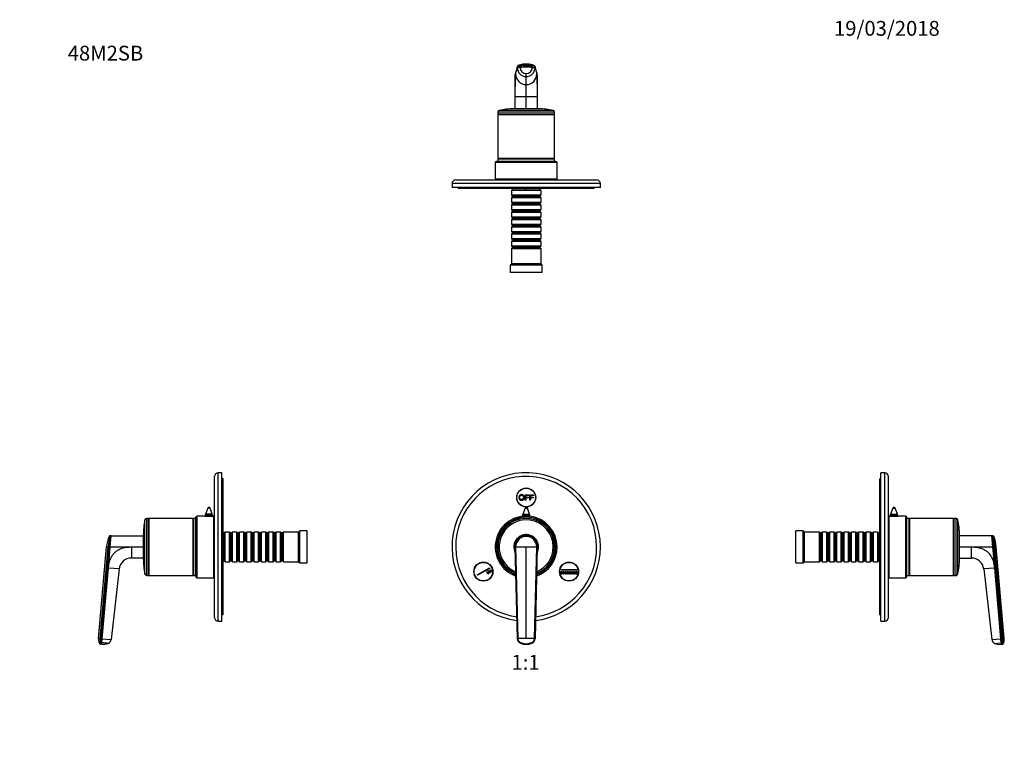
# Model space of a CAD drawing. Units: millimetres. Extents: x 0 to 796, y 0 to 1164.
# Drawn here: x 0 to 796, y 582 to 1164 of the extents above; entities that cross this region are included whole.
import ezdxf
from ezdxf import colors
from ezdxf.entities.mleader import LeaderData, LeaderLine
from ezdxf.enums import TextEntityAlignment as Align
from ezdxf.math import Vec2, Vec3

# ---------------------------------------------------------------- set-up
doc = ezdxf.new("R2010")
doc.units = ezdxf.units.MM
for name, color, linetype in [('DV1_Défaut', 7, 'Continuous'), ('DV2_Défaut', 7, 'Continuous'), ('DV4_Défaut', 7, 'Continuous'), ('DV5_Défaut', 7, 'Continuous'), ('Défaut', 7, 'Continuous')]:
    doc.layers.add(name, color=color, linetype=linetype)
doc.styles.add('SEACAD_ArialB', font='arialbd.ttf')

# ---------------------------------------------------------------- blocks, each defined once
blk = doc.blocks.new('_DOT')
at = {"color": 0}
blk.add_line((0, 0), (-1, 0), dxfattribs=at)
at = {"color": 0, "const_width": 0.333}
blk.add_lwpolyline([(-0.1665, 0, 1), (0.1665, 0, 1)], format="xyb", close=True, dxfattribs=at)
blk = doc.blocks.new('SE')
at = {"layer": 'DV1_Défaut', "color": 7, "linetype": 'Continuous'}
for p, q in [((408.77, 779.86), (411.76, 779.86)), ((408.77, 775.44), (408.77, 779.86)), ((409.36, 775.44), (408.77, 775.44)), ((409.36, 779.34), (409.36, 777.97)), ((411.76, 779.34), (409.36, 779.34)), ((409.36, 777.97), (411.43, 777.97)), ((409.36, 777.45), (409.36, 775.44)), ((411.43, 777.45), (409.36, 777.45)), ((411.43, 777.97), (411.43, 777.45)), ((411.76, 779.86), (411.76, 779.34)), ((412.55, 779.86), (415.53, 779.86)), ((412.55, 775.44), (412.55, 779.86)), ((413.13, 775.44), (412.55, 775.44)), ((413.13, 779.34), (413.13, 777.97)), ((415.53, 779.34), (413.13, 779.34)), ((413.13, 777.97), (415.21, 777.97)), ((413.13, 777.45), (413.13, 775.44)), ((415.21, 777.45), (413.13, 777.45)), ((415.21, 777.97), (415.21, 777.45)), ((415.53, 779.86), (415.53, 779.34)), ((408.71, 769.01), (406.84, 764.17)), ((408.71, 769.01), (410.58, 769.01)), ((412.44, 764.17), (410.58, 769.01)), ((406.64, 763.09), (412.64, 763.09)), ((406.64, 763.09), (406.64, 762.47)), ((406.84, 764.17), (412.44, 764.17)), ((412.64, 762.47), (412.64, 763.09)), ((409.64, 746.65), (409.64, 746.19)), ((402.51, 663.47), (400.64, 737.65)), ((401.11, 737.65), (402.88, 663.53)), ((409.64, 663.64), (409.64, 737.65)), ((416.41, 663.53), (418.18, 737.65)), ((418.64, 737.65), (416.78, 663.47)), ((370.11, 715.12), (379.86, 720.74)), ((380.11, 720.31), (370.36, 714.69)), ((377.7, 717.48), (378.13, 717.73)), ((378.7, 715.75), (377.7, 717.48)), ((378.13, 717.73), (379.13, 716)), ((379, 718.23), (379.43, 718.48)), ((380, 716.5), (379, 718.23)), ((379.43, 718.48), (380.43, 716.75)), ((379.86, 720.74), (380.11, 720.31)), ((380.43, 716.75), (380, 716.5)), ((380.3, 718.98), (380.73, 719.23)), ((381.3, 717.25), (380.3, 718.98)), ((380.73, 719.23), (381.73, 717.5)), ((381.73, 717.5), (381.3, 717.25)), ((438.04, 717.65), (438.54, 717.65)), ((438.04, 715.65), (438.04, 717.65)), ((438.29, 719.4), (450.54, 719.4)), ((438.29, 718.9), (438.29, 719.4)), ((450.54, 718.9), (438.29, 718.9)), ((438.54, 717.65), (438.54, 715.65)), ((439.54, 715.65), (439.54, 717.65)), ((439.54, 717.65), (440.04, 717.65)), ((440.04, 717.65), (440.04, 715.65)), ((441.04, 715.65), (441.04, 717.65)), ((441.04, 717.65), (441.54, 717.65)), ((441.54, 717.65), (441.54, 715.65)), ((442.54, 715.65), (442.54, 717.65)), ((442.54, 717.65), (443.04, 717.65)), ((443.04, 717.65), (443.04, 715.65)), ((444.04, 715.65), (444.04, 717.65)), ((444.04, 717.65), (444.54, 717.65)), ((444.54, 717.65), (444.54, 715.65)), ((445.54, 715.65), (445.54, 717.65)), ((445.54, 717.65), (446.04, 717.65)), ((446.04, 717.65), (446.04, 715.65)), ((447.04, 715.65), (447.04, 717.65)), ((447.04, 717.65), (447.54, 717.65)), ((447.54, 717.65), (447.54, 715.65)), ((448.54, 715.65), (448.54, 717.65)), ((448.54, 717.65), (449.04, 717.65)), ((449.04, 717.65), (449.04, 715.65)), ((450.04, 715.65), (450.04, 717.65)), ((450.04, 717.65), (450.54, 717.65)), ((450.54, 719.4), (450.54, 718.9)), ((450.54, 717.65), (450.54, 715.65)), ((370.36, 714.69), (370.11, 715.12)), ((379.13, 716), (378.7, 715.75)), ((438.54, 715.65), (438.04, 715.65)), ((440.04, 715.65), (439.54, 715.65)), ((441.54, 715.65), (441.04, 715.65)), ((443.04, 715.65), (442.54, 715.65)), ((444.54, 715.65), (444.04, 715.65)), ((446.04, 715.65), (445.54, 715.65)), ((447.54, 715.65), (447.04, 715.65)), ((449.04, 715.65), (448.54, 715.65)), ((450.54, 715.65), (450.04, 715.65)), ((402.51, 663.38), (402.51, 663.47)), ((416.78, 663.47), (416.77, 663.38)), ((409.64, 658.99), (409.64, 659.29)), ((409.64, 658.9), (409.64, 658.99))]:
    blk.add_line(p, q, dxfattribs=at)
for centre, radius in [((409.64, 777.65), 7.7), ((409.64, 777.65), 7.5), ((375, 717.65), 7.7), ((375, 717.65), 7.5), ((444.29, 717.65), 7.7), ((444.29, 717.65), 7.5)]:
    blk.add_circle(centre, radius, dxfattribs=at)
for centre, radius, start, end in [((409.64, 737.65), 60, 0, 262.8177), ((409.64, 737.65), 57, 0, 262.36005), ((409.64, 768.65), 1, 90, 158.9112), ((409.64, 768.65), 1, 21.0888, 90), ((409.64, 737.65), 25, 0, 250.34865), ((409.64, 737.65), 24, 0, 249.42487), ((409.64, 737.65), 23, 0, 248.41388), ((409.64, 737.65), 21.83, 0, 247.108), ((409.64, 763.09), 3, 158.9112, 180), ((409.64, 763.09), 3, 0, 21.0888), ((409.64, 737.65), 10, 0, 207.32107), ((409.64, 737.65), 9.15, 0, 191.92877), ((409.6, 737.7), 8.96, 89.72539, 180.27801), ((409.58, 737.73), 8.46, 89.53761, 180.50508), ((409.64, 737.65), 9, 83.69653, 91.27445), ((409.69, 737.7), 8.96, 359.72199, 90.27461), ((409.71, 737.73), 8.46, 359.48774, 90.46957), ((409.64, 737.65), 9, 177.4807, 182.88036), ((400.98, 648.26), 89.39, 89.91411, 90.2142), ((409.64, 737.65), 60, 277.1823, 0), ((409.64, 737.65), 57, 277.63995, 0), ((409.64, 737.65), 25, 289.65135, 0), ((409.64, 737.65), 24, 290.57513, 0), ((409.64, 737.65), 23, 291.58612, 0), ((409.64, 737.65), 21.83, 292.892, 0), ((409.64, 737.65), 10, 332.67893, 0), ((409.64, 737.65), 9, 0, 5.96176), ((409.64, 737.65), 9.15, 348.07123, 0), ((409.64, 737.65), 9, 356.81664, 0), ((406.56, 663.46), 3.91, 182.89859, 243.80861), ((409.54, 473.98), 189.67, 89.96993, 92.01408), ((409.74, 473.97), 189.68, 87.98601, 90.03004), ((412.73, 663.46), 3.91, 296.19139, 357.10141), ((409.64, 669.87), 11.03, 244.08846, 295.7721), ((410.82, 675.02), 15.43, 283.54923, 284.32459)]:
    blk.add_arc(centre, radius, start, end, dxfattribs=at)
for centre, major_axis, ratio, start_param, end_param in [((406.35, 663.49), (-3.84, -0.01), 0.996188, 0.027718, 1.109448), ((412.94, 663.49), (3.84, 0), 0.996195, 5.172437, 6.254169), ((409.64, 670.11), (-11.25, -0.02), 0.996213, 1.109077, 1.569127), ((409.64, 670.11), (11.25, -0.01), 0.996218, 4.713664, 5.173713)]:
    blk.add_ellipse(centre, major_axis=major_axis, ratio=ratio, start_param=start_param, end_param=end_param, dxfattribs=at)
for points, degree, knots in [([(403.76, 777.59), (403.76, 778.7), (404.35, 779.32), (404.94, 779.94), (405.87, 779.94), (406.49, 779.94), (406.98, 779.65), (407.47, 779.36), (407.73, 778.83), (407.99, 778.31), (407.99, 777.64), (407.99, 776.97), (407.72, 776.44), (407.44, 775.91), (406.95, 775.64), (406.45, 775.36), (405.87, 775.36), (405.25, 775.36), (404.75, 775.67), (404.26, 775.97), (404.01, 776.49), (403.76, 777.01), (403.76, 777.59)], 2, [0, 0, 0, 0.090909, 0.090909, 0.181818, 0.181818, 0.272727, 0.272727, 0.363636, 0.363636, 0.454545, 0.454545, 0.545455, 0.545455, 0.636364, 0.636364, 0.727273, 0.727273, 0.818182, 0.818182, 0.909091, 0.909091, 1, 1, 1]), ([(404.36, 777.58), (404.36, 776.78), (404.79, 776.32), (405.22, 775.86), (405.87, 775.86), (406.53, 775.86), (406.96, 776.33), (407.38, 776.79), (407.38, 777.65), (407.38, 778.19), (407.2, 778.59), (407.02, 778.99), (406.67, 779.22), (406.32, 779.44), (405.88, 779.44), (405.26, 779.44), (404.81, 779.01), (404.36, 778.58), (404.36, 777.58)], 2, [0, 0, 0, 0.111111, 0.111111, 0.222222, 0.222222, 0.333333, 0.333333, 0.444444, 0.444444, 0.555556, 0.555556, 0.666667, 0.666667, 0.777778, 0.777778, 0.888889, 0.888889, 1, 1, 1]), ([(401.11, 737.65), (401.24, 737.65), (401.59, 737.65), (402.28, 737.65), (403.2, 737.65), (404.26, 737.65), (405.25, 737.65), (406.18, 737.65), (407.05, 737.65), (407.91, 737.65), (408.78, 737.65), (409.35, 737.65), (409.64, 737.65)], 3, [0, 0, 0, 0, 0.047445, 0.125224, 0.249968, 0.375202, 0.499899, 0.600037, 0.700015, 0.799936, 0.8999, 1, 1, 1, 1]), ([(409.64, 737.65), (409.82, 737.65), (410.19, 737.65), (410.73, 737.65), (411.27, 737.65), (411.81, 737.65), (412.35, 737.65), (412.89, 737.65), (413.43, 737.65), (414.14, 737.65), (415.03, 737.65), (416.09, 737.65), (417.01, 737.65), (417.7, 737.65), (418.05, 737.65), (418.18, 737.65)], 3, [0, 0, 0, 0, 0.062584, 0.125099, 0.187573, 0.250023, 0.312478, 0.37496, 0.437496, 0.500108, 0.624801, 0.750035, 0.874778, 0.952559, 1, 1, 1, 1]), ([(402.51, 663.47), (402.52, 663.3), (402.55, 662.96), (402.67, 662.46), (402.85, 661.97), (403.11, 661.51), (403.42, 661.09), (403.73, 660.77), (404, 660.55), (404.2, 660.4), (404.38, 660.29), (404.53, 660.21), (404.8, 660.07), (405.13, 659.92), (405.53, 659.76), (405.84, 659.65), (406.14, 659.54), (406.55, 659.41), (407.29, 659.22), (408.35, 659.04), (409.21, 658.99), (409.64, 658.99)], 3, [0, 0, 0, 0, 0.054613, 0.109225, 0.16591, 0.222595, 0.279281, 0.335966, 0.363272, 0.390578, 0.417885, 0.431538, 0.445191, 0.514542, 0.549218, 0.583893, 0.618569, 0.653244, 0.722595, 0.861298, 1, 1, 1, 1]), ([(402.88, 663.53), (402.88, 663.47), (402.88, 663.35), (402.9, 663.16), (402.93, 662.99), (402.97, 662.81), (403.01, 662.63), (403.1, 662.35), (403.27, 661.96), (403.57, 661.5), (403.93, 661.09), (404.28, 660.8), (404.58, 660.6), (404.82, 660.47), (405.08, 660.34), (405.41, 660.19), (405.84, 660.01), (406.36, 659.83), (406.89, 659.67), (407.43, 659.54), (407.98, 659.43), (408.54, 659.36), (409.01, 659.31), (409.38, 659.3), (409.56, 659.29), (409.64, 659.29)], 3, [0, 0, 0, 0, 0.020792, 0.041417, 0.06196, 0.082484, 0.103027, 0.123635, 0.18546, 0.247216, 0.30918, 0.370841, 0.400877, 0.433673, 0.463472, 0.49663, 0.560056, 0.621665, 0.683927, 0.746571, 0.810412, 0.874042, 0.938111, 0.970579, 1, 1, 1, 1]), ([(409.64, 659.29), (409.65, 659.29), (409.72, 659.29), (409.91, 659.3), (410.28, 659.31), (410.77, 659.36), (411.32, 659.43), (412.04, 659.57), (412.93, 659.82), (413.71, 660.11), (414.21, 660.34), (414.46, 660.47), (414.7, 660.6), (415.01, 660.8), (415.36, 661.09), (415.72, 661.49), (416.02, 661.96), (416.19, 662.36), (416.29, 662.67), (416.35, 662.92), (416.4, 663.2), (416.4, 663.42), (416.41, 663.53)], 3, [0, 0, 0, 0, 0.001611, 0.022609, 0.064607, 0.12758, 0.189911, 0.253328, 0.378073, 0.503185, 0.536186, 0.566158, 0.599077, 0.629, 0.690738, 0.752694, 0.814407, 0.876402, 0.901334, 0.9259, 0.963278, 1, 1, 1, 1]), ([(409.64, 658.99), (410.08, 658.99), (410.94, 659.04), (412, 659.22), (412.73, 659.41), (413.15, 659.54), (413.45, 659.65), (413.75, 659.76), (414.15, 659.92), (414.49, 660.07), (414.76, 660.21), (414.9, 660.29), (415.08, 660.4), (415.29, 660.55), (415.56, 660.77), (415.86, 661.09), (416.18, 661.51), (416.44, 661.97), (416.62, 662.46), (416.74, 662.96), (416.77, 663.3), (416.78, 663.47)], 3, [0, 0, 0, 0, 0.138702, 0.277405, 0.346756, 0.381431, 0.416107, 0.450782, 0.485458, 0.554809, 0.568462, 0.582115, 0.609422, 0.636728, 0.664034, 0.720719, 0.777405, 0.83409, 0.890775, 0.945387, 1, 1, 1, 1])]:
    blk.add_open_spline(points, degree=degree, knots=knots, dxfattribs=at)
for points in [[(418.18, 737.65), (418.21, 737.65), (418.29, 737.65), (418.39, 737.65), (418.48, 737.65), (418.56, 737.65), (418.61, 737.65), (418.64, 737.65), (418.64, 737.65), (418.64, 737.65)], [(402.88, 663.53), (402.84, 663.53), (402.77, 663.52), (402.69, 663.52), (402.61, 663.51), (402.56, 663.5), (402.53, 663.49), (402.51, 663.48), (402.51, 663.47), (402.51, 663.47)], [(402.65, 663.26), (402.56, 663.3), (402.51, 663.34), (402.51, 663.38)], [(416.78, 663.47), (416.78, 663.47), (416.77, 663.48), (416.76, 663.49), (416.72, 663.5), (416.67, 663.51), (416.6, 663.52), (416.51, 663.52), (416.44, 663.53), (416.41, 663.53)], [(416.77, 663.38), (416.77, 663.34), (416.73, 663.3), (416.64, 663.26)], [(404.83, 659.95), (404.71, 659.99), (404.65, 660.03), (404.65, 660.07)]]:
    blk.add_open_spline(points, degree=3, dxfattribs=at)
blk = doc.blocks.new('SE1')
at = {"layer": 'DV2_Défaut', "color": 7, "linetype": 'Continuous'}
for p, q in [((402.51, 1126.2), (400.64, 1119.71)), ((402.55, 1126.48), (400.67, 1119.92)), ((401.07, 1120.21), (402.51, 1125.21)), ((402.51, 1125.21), (402.51, 1126.2)), ((409.64, 1126.6), (409.64, 1127.23)), ((409.64, 1125.6), (409.64, 1126.6)), ((418.62, 1119.92), (416.74, 1126.48)), ((416.78, 1126.2), (416.77, 1125.21)), ((416.77, 1125.21), (418.21, 1120.21)), ((418.64, 1119.71), (416.78, 1126.2)), ((400.64, 1118.71), (401.07, 1120.21)), ((400.64, 1118.71), (400.64, 1119.71)), ((400.64, 1119.71), (400.64, 1118.85)), ((400.64, 1101.62), (400.64, 1118.71)), ((409.64, 1118.11), (409.64, 1120.53)), ((409.64, 1111.55), (409.64, 1118.11)), ((418.21, 1120.21), (418.64, 1118.71)), ((418.64, 1118.71), (418.64, 1119.71)), ((418.64, 1118.85), (418.64, 1119.71)), ((418.64, 1118.71), (418.64, 1101.62)), ((409.64, 1101.62), (409.64, 1111.55)), ((400.64, 1091.93), (400.64, 1101.62)), ((409.64, 1101.62), (400.64, 1101.62)), ((409.64, 1091.99), (409.64, 1101.62)), ((418.64, 1101.62), (409.64, 1101.62)), ((418.64, 1101.62), (418.64, 1091.93)), ((419.64, 1091.99), (399.64, 1091.99)), ((432.64, 1089.19), (386.64, 1089.19)), ((386.64, 1089.19), (386.64, 1087.74)), ((432.64, 1087.74), (386.64, 1087.74)), ((386.64, 1087.74), (386.89, 1087.49)), ((386.89, 1087.49), (386.64, 1087.24)), ((432.64, 1087.24), (386.64, 1087.24)), ((386.64, 1087.24), (386.64, 1051.74)), ((432.39, 1087.49), (386.89, 1087.49)), ((431.48, 1090.65), (387.81, 1090.65)), ((432.39, 1087.49), (432.64, 1087.74)), ((432.64, 1087.24), (432.39, 1087.49)), ((432.64, 1087.74), (432.64, 1089.19)), ((432.64, 1051.74), (432.64, 1087.24)), ((432.64, 1051.74), (386.64, 1051.74)), ((386.64, 1051.74), (386.89, 1051.49)), ((386.89, 1051.49), (386.64, 1051.24)), ((432.64, 1051.24), (386.64, 1051.24)), ((386.64, 1051.24), (386.64, 1049.49)), ((432.39, 1051.49), (386.89, 1051.49)), ((432.39, 1051.49), (432.64, 1051.74)), ((432.64, 1051.24), (432.39, 1051.49)), ((432.64, 1049.49), (432.64, 1051.24)), ((434.64, 1048.49), (384.64, 1048.49)), ((384.64, 1048.49), (384.64, 1034.99)), ((433.64, 1049.49), (385.64, 1049.49)), ((434.64, 1034.99), (434.64, 1048.49)), ((469.64, 1031.49), (349.64, 1031.49)), ((349.64, 1031.49), (349.64, 1028.49)), ((469.64, 1028.49), (349.64, 1028.49)), ((352.64, 1034.49), (466.64, 1034.49)), ((354.64, 1028.49), (354.64, 1027.49)), ((408.41, 1027.49), (354.64, 1027.49)), ((434.64, 1034.99), (384.64, 1034.99)), ((394.64, 1034.99), (394.64, 1034.49)), ((398.34, 1027.49), (398.34, 1026.59)), ((408.41, 1028.49), (408.41, 1027.49)), ((408.41, 1027.49), (409.64, 1027.49)), ((409.64, 1027.49), (409.64, 1028.49)), ((464.64, 1027.49), (409.64, 1027.49)), ((420.94, 1026.59), (420.94, 1027.49)), ((424.64, 1034.49), (424.64, 1034.99)), ((464.64, 1027.49), (464.64, 1028.49)), ((469.64, 1028.49), (469.64, 1031.49)), ((398.34, 1026.59), (397.64, 1025.89)), ((421.64, 1025.89), (397.64, 1025.89)), ((397.64, 1025.89), (397.64, 1022.39)), ((397.64, 1022.39), (421.64, 1022.39)), ((397.64, 1022.39), (398.34, 1021.69)), ((398.34, 1020.69), (397.64, 1019.99)), ((421.64, 1019.99), (397.64, 1019.99)), ((397.64, 1019.99), (397.64, 1016.49)), ((398.34, 1026.59), (420.94, 1026.59)), ((398.34, 1021.69), (420.94, 1021.69)), ((398.34, 1021.69), (398.34, 1020.69)), ((398.34, 1020.69), (420.94, 1020.69)), ((421.64, 1025.89), (420.94, 1026.59)), ((420.94, 1021.69), (421.64, 1022.39)), ((420.94, 1020.69), (420.94, 1021.69)), ((421.64, 1019.99), (420.94, 1020.69)), ((421.64, 1022.39), (421.64, 1025.89)), ((421.64, 1016.49), (421.64, 1019.99)), ((397.64, 1016.49), (421.64, 1016.49)), ((397.64, 1016.49), (398.34, 1015.79)), ((398.34, 1014.79), (397.64, 1014.09)), ((421.64, 1014.09), (397.64, 1014.09)), ((397.64, 1014.09), (397.64, 1010.59)), ((398.34, 1015.79), (420.94, 1015.79)), ((398.34, 1015.79), (398.34, 1014.79)), ((398.34, 1014.79), (420.94, 1014.79)), ((420.94, 1015.79), (421.64, 1016.49)), ((420.94, 1014.79), (420.94, 1015.79)), ((421.64, 1014.09), (420.94, 1014.79)), ((421.64, 1010.59), (421.64, 1014.09)), ((397.64, 1010.59), (421.64, 1010.59)), ((397.64, 1010.59), (398.34, 1009.89)), ((398.34, 1008.89), (397.64, 1008.19)), ((421.64, 1008.19), (397.64, 1008.19)), ((397.64, 1008.19), (397.64, 1004.69)), ((397.64, 1004.69), (421.64, 1004.69)), ((397.64, 1004.69), (398.34, 1003.99)), ((398.34, 1009.89), (420.94, 1009.89)), ((398.34, 1009.89), (398.34, 1008.89)), ((398.34, 1008.89), (420.94, 1008.89)), ((398.34, 1003.99), (420.94, 1003.99)), ((398.34, 1003.99), (398.34, 1002.99)), ((420.94, 1009.89), (421.64, 1010.59)), ((420.94, 1008.89), (420.94, 1009.89)), ((421.64, 1008.19), (420.94, 1008.89)), ((420.94, 1003.99), (421.64, 1004.69)), ((420.94, 1002.99), (420.94, 1003.99)), ((421.64, 1004.69), (421.64, 1008.19)), ((398.34, 1002.99), (397.64, 1002.29)), ((421.64, 1002.29), (397.64, 1002.29)), ((397.64, 1002.29), (397.64, 998.79)), ((397.64, 998.79), (421.64, 998.79)), ((397.64, 998.79), (398.34, 998.09)), ((398.34, 997.09), (397.64, 996.39)), ((421.64, 996.39), (397.64, 996.39)), ((397.64, 996.39), (397.64, 992.89)), ((398.34, 1002.99), (420.94, 1002.99)), ((398.34, 998.09), (420.94, 998.09)), ((398.34, 998.09), (398.34, 997.09)), ((398.34, 997.09), (420.94, 997.09)), ((421.64, 1002.29), (420.94, 1002.99)), ((420.94, 998.09), (421.64, 998.79)), ((420.94, 997.09), (420.94, 998.09)), ((421.64, 996.39), (420.94, 997.09)), ((421.64, 998.79), (421.64, 1002.29)), ((421.64, 992.89), (421.64, 996.39)), ((397.64, 992.89), (421.64, 992.89)), ((397.64, 992.89), (398.34, 992.19)), ((398.34, 991.19), (397.64, 990.49)), ((421.64, 990.49), (397.64, 990.49)), ((397.64, 990.49), (397.64, 986.99)), ((398.34, 992.19), (420.94, 992.19)), ((398.34, 992.19), (398.34, 991.19)), ((398.34, 991.19), (420.94, 991.19)), ((420.94, 992.19), (421.64, 992.89)), ((420.94, 991.19), (420.94, 992.19)), ((421.64, 990.49), (420.94, 991.19)), ((421.64, 986.99), (421.64, 990.49)), ((397.64, 986.99), (421.64, 986.99)), ((397.64, 986.99), (398.34, 986.29)), ((398.34, 985.29), (397.64, 984.59)), ((421.64, 984.59), (397.64, 984.59)), ((397.64, 984.59), (397.64, 981.09)), ((397.64, 981.09), (421.64, 981.09)), ((397.64, 981.09), (398.34, 980.39)), ((398.34, 986.29), (420.94, 986.29)), ((398.34, 986.29), (398.34, 985.29)), ((398.34, 985.29), (420.94, 985.29)), ((398.34, 980.39), (420.94, 980.39)), ((398.34, 980.39), (398.34, 979.39)), ((420.94, 986.29), (421.64, 986.99)), ((420.94, 985.29), (420.94, 986.29)), ((421.64, 984.59), (420.94, 985.29)), ((420.94, 980.39), (421.64, 981.09)), ((420.94, 979.39), (420.94, 980.39)), ((421.64, 981.09), (421.64, 984.59)), ((398.34, 979.39), (397.64, 978.69)), ((421.64, 978.69), (397.64, 978.69)), ((397.64, 978.69), (397.64, 966.49)), ((398.34, 979.39), (420.94, 979.39)), ((421.64, 978.69), (420.94, 979.39)), ((421.64, 966.49), (421.64, 978.69)), ((397.64, 966.49), (396.64, 965.49)), ((422.64, 965.49), (396.64, 965.49)), ((396.64, 965.49), (396.64, 959.49)), ((421.64, 966.49), (397.64, 966.49)), ((422.64, 965.49), (421.64, 966.49)), ((422.64, 959.49), (422.64, 965.49)), ((422.64, 959.49), (396.64, 959.49))]:
    blk.add_line(p, q, dxfattribs=at)
for centre, radius, start, end in [((407.76, 1095.8), 30.85, 86.50125, 99.79428), ((409.63, 1125.23), 7.11, 180.14741, 270.13361), ((403.32, 1126.14), 0.845, 102.22086, 154.42773), ((407.88, 1097.36), 29.92, 86.62573, 99.62874), ((409.64, 1110.44), 17.75, 111.96254, 112.39442), ((409.43, 1111.5), 16.71, 84.11003, 112.69753), ((409.63, 1125.51), 4.98, 180.15386, 270.15376), ((411.56, 1100.22), 27.08, 80.24745, 94.06013), ((411.53, 1095.8), 30.85, 80.20572, 93.49875), ((409.66, 1125.51), 4.98, 269.86412, 359.8283), ((409.66, 1125.23), 7.11, 269.86639, 359.85259), ((410.5, 1114.1), 14.04, 66.36162, 88.86273), ((415.97, 1126.14), 0.845, 25.57227, 77.77914), ((586.08, 1106.62), 185.51, 175.80083, 181.54662), ((401.32, 1119.73), 0.677, 164.01499, 181.20345), ((409.69, 1120.16), 8.61, 179.71427, 269.71226), ((409.6, 1120.16), 8.61, 270.28774, 0.28573), ((245.74, 1106.91), 172.98, 358.24525, 4.40731), ((417.97, 1119.73), 0.677, 358.79686, 15.98516), ((399.64, 1038.99), 53, 90, 102.90299), ((419.64, 1038.99), 53, 77.09701, 90), ((388.14, 1089.19), 1.5, 102.90299, 180), ((431.14, 1089.19), 1.5, 0, 77.09701), ((385.64, 1048.49), 1, 90, 180), ((433.64, 1048.49), 1, 0, 90), ((352.64, 1031.49), 3, 90, 180), ((466.64, 1031.49), 3, 0, 90)]:
    blk.add_arc(centre, radius, start, end, dxfattribs=at)
for centre, major_axis, ratio, start_param, end_param in [((406.35, 1125.2), (-3.84, 0), 0.087155, 5.172439, 6.25417), ((409.64, 1124.62), (-11.25, 0), 0.087161, 4.712401, 5.172451), ((409.64, 1124.62), (11.25, 0), 0.087161, 1.110738, 1.570787)]:
    blk.add_ellipse(centre, major_axis=major_axis, ratio=ratio, start_param=start_param, end_param=end_param, dxfattribs=at)
for points, knots in [([(402.56, 1126.51), (402.55, 1126.48), (402.53, 1126.42), (402.51, 1126.32), (402.51, 1126.24), (402.51, 1126.2)], [0, 0, 0, 0, 0.2545035, 0.6272517, 1, 1, 1, 1]), ([(416.78, 1126.2), (416.78, 1126.24), (416.77, 1126.32), (416.76, 1126.42), (416.74, 1126.48), (416.73, 1126.51)], [0, 0, 0, 0, 0.372748, 0.745497, 1, 1, 1, 1])]:
    blk.add_open_spline(points, degree=3, knots=knots, dxfattribs=at)
blk.add_rational_spline([(414.64, 1125.5), (414.64, 1125.5), (414.64, 1125.5), (416.71, 1125.41), (416.77, 1125.21)], [0.99999991962, 0.99999995981, 1, 0.857263541105, 1], degree=2, knots=[0, 0, 0, 0.000002, 0.000002, 1, 1, 1], dxfattribs=at)
blk = doc.blocks.new('SE3')
at = {"layer": 'DV4_Défaut', "color": 7, "linetype": 'Continuous'}
for p, q in [((160.5, 677.65), (160.5, 797.65)), ((163.5, 797.65), (160.5, 797.65)), ((163.5, 677.65), (163.5, 797.65)), ((157.5, 680.65), (157.5, 794.65)), ((164.5, 792.65), (163.5, 792.65)), ((164.5, 682.65), (164.5, 792.65)), ((152.06, 769.01), (150.2, 764.17)), ((153.93, 769.01), (152.06, 769.01)), ((155.8, 764.17), (153.93, 769.01)), ((101.33, 715.82), (101.33, 759.49)), ((102.8, 714.65), (102.8, 760.65)), ((104.25, 760.65), (102.8, 760.65)), ((104.25, 714.65), (104.25, 760.65)), ((104.5, 760.4), (104.25, 760.65)), ((104.75, 760.65), (104.5, 760.4)), ((104.5, 714.9), (104.5, 760.4)), ((104.75, 714.65), (104.75, 760.65)), ((140.25, 760.65), (104.75, 760.65)), ((140.25, 714.65), (140.25, 760.65)), ((140.5, 760.4), (140.25, 760.65)), ((140.75, 760.65), (140.5, 760.4)), ((140.5, 714.9), (140.5, 760.4)), ((140.75, 714.65), (140.75, 760.65)), ((142.5, 760.65), (140.75, 760.65)), ((142.5, 713.65), (142.5, 761.65)), ((143.5, 712.65), (143.5, 762.65)), ((149.94, 762.65), (143.5, 762.65)), ((156, 763.09), (150, 763.09)), ((150, 763.09), (150, 762.64)), ((155.8, 764.17), (150.2, 764.17)), ((156, 762.64), (156, 763.09)), ((157, 762.65), (156.1, 762.65)), ((157, 712.65), (157, 762.65)), ((157.5, 752.65), (157, 752.65)), ((165.4, 748.95), (164.5, 748.95)), ((166.1, 749.65), (165.4, 748.95)), ((165.4, 726.35), (165.4, 748.95)), ((166.1, 725.65), (166.1, 749.65)), ((169.6, 749.65), (166.1, 749.65)), ((169.6, 725.65), (169.6, 749.65)), ((170.3, 748.95), (169.6, 749.65)), ((170.3, 726.35), (170.3, 748.95)), ((171.3, 748.95), (170.3, 748.95)), ((172, 749.65), (171.3, 748.95)), ((171.3, 726.35), (171.3, 748.95)), ((172, 725.65), (172, 749.65)), ((175.5, 749.65), (172, 749.65)), ((175.5, 725.65), (175.5, 749.65)), ((176.2, 748.95), (175.5, 749.65)), ((176.2, 726.35), (176.2, 748.95)), ((177.2, 748.95), (176.2, 748.95)), ((177.9, 749.65), (177.2, 748.95)), ((177.2, 726.35), (177.2, 748.95)), ((177.9, 725.65), (177.9, 749.65)), ((181.4, 749.65), (177.9, 749.65)), ((181.4, 725.65), (181.4, 749.65)), ((182.1, 748.95), (181.4, 749.65)), ((182.1, 726.35), (182.1, 748.95)), ((183.1, 748.95), (182.1, 748.95)), ((183.8, 749.65), (183.1, 748.95)), ((183.1, 726.35), (183.1, 748.95)), ((183.8, 725.65), (183.8, 749.65)), ((187.3, 749.65), (183.8, 749.65)), ((187.3, 725.65), (187.3, 749.65)), ((188, 748.95), (187.3, 749.65)), ((188, 726.35), (188, 748.95)), ((189, 748.95), (188, 748.95)), ((189.7, 749.65), (189, 748.95)), ((189, 726.35), (189, 748.95)), ((189.7, 725.65), (189.7, 749.65)), ((193.2, 749.65), (189.7, 749.65)), ((193.2, 725.65), (193.2, 749.65)), ((193.9, 748.95), (193.2, 749.65)), ((193.9, 726.35), (193.9, 748.95)), ((194.9, 748.95), (193.9, 748.95)), ((195.6, 749.65), (194.9, 748.95)), ((194.9, 726.35), (194.9, 748.95)), ((195.6, 725.65), (195.6, 749.65)), ((199.1, 749.65), (195.6, 749.65)), ((199.1, 725.65), (199.1, 749.65)), ((199.8, 748.95), (199.1, 749.65)), ((199.8, 726.35), (199.8, 748.95)), ((200.8, 748.95), (199.8, 748.95)), ((201.5, 749.65), (200.8, 748.95)), ((200.8, 726.35), (200.8, 748.95)), ((201.5, 725.65), (201.5, 749.65)), ((205, 749.65), (201.5, 749.65)), ((205, 725.65), (205, 749.65)), ((205.7, 748.95), (205, 749.65)), ((205.7, 726.35), (205.7, 748.95)), ((206.7, 748.95), (205.7, 748.95)), ((207.4, 749.65), (206.7, 748.95)), ((206.7, 726.35), (206.7, 748.95)), ((207.4, 725.65), (207.4, 749.65)), ((210.9, 749.65), (207.4, 749.65)), ((210.9, 725.65), (210.9, 749.65)), ((211.6, 748.95), (210.9, 749.65)), ((211.6, 726.35), (211.6, 748.95)), ((212.6, 748.95), (211.6, 748.95)), ((213.3, 749.65), (212.6, 748.95)), ((212.6, 726.35), (212.6, 748.95)), ((213.3, 725.65), (213.3, 749.65)), ((225.5, 749.65), (213.3, 749.65)), ((226.5, 750.65), (225.5, 749.65)), ((225.5, 725.65), (225.5, 749.65)), ((226.5, 724.65), (226.5, 750.65)), ((232.5, 750.65), (226.5, 750.65)), ((232.5, 724.65), (232.5, 750.65)), ((72.35, 746.18), (72.33, 746.11)), ((73.06, 746.65), (74.06, 746.65)), ((73.95, 746.65), (73.06, 746.65)), ((73.27, 737.65), (74.06, 746.65)), ((74.06, 746.65), (100, 746.65)), ((100, 727.65), (100, 747.65)), ((63.79, 663.64), (70.26, 737.65)), ((65.13, 663.53), (71.61, 737.65)), ((72.27, 737.65), (65.78, 663.47)), ((71.61, 737.65), (72.27, 737.65)), ((71.78, 720.55), (73.27, 737.65)), ((73.27, 737.65), (72.27, 737.65)), ((73.27, 737.65), (90.37, 737.65)), ((90.37, 737.65), (100.06, 737.65)), ((90.37, 737.65), (90.37, 728.65)), ((100, 728.65), (90.37, 728.65)), ((164.5, 726.35), (165.4, 726.35)), ((165.4, 726.35), (166.1, 725.65)), ((166.1, 725.65), (169.6, 725.65)), ((169.6, 725.65), (170.3, 726.35)), ((170.3, 726.35), (171.3, 726.35)), ((171.3, 726.35), (172, 725.65)), ((172, 725.65), (175.5, 725.65)), ((175.5, 725.65), (176.2, 726.35)), ((176.2, 726.35), (177.2, 726.35)), ((177.2, 726.35), (177.9, 725.65)), ((177.9, 725.65), (181.4, 725.65)), ((181.4, 725.65), (182.1, 726.35)), ((182.1, 726.35), (183.1, 726.35)), ((183.1, 726.35), (183.8, 725.65)), ((183.8, 725.65), (187.3, 725.65)), ((187.3, 725.65), (188, 726.35)), ((188, 726.35), (189, 726.35)), ((189, 726.35), (189.7, 725.65)), ((189.7, 725.65), (193.2, 725.65)), ((193.2, 725.65), (193.9, 726.35)), ((193.9, 726.35), (194.9, 726.35)), ((194.9, 726.35), (195.6, 725.65)), ((195.6, 725.65), (199.1, 725.65)), ((199.1, 725.65), (199.8, 726.35)), ((199.8, 726.35), (200.8, 726.35)), ((200.8, 726.35), (201.5, 725.65)), ((201.5, 725.65), (205, 725.65)), ((205, 725.65), (205.7, 726.35)), ((205.7, 726.35), (206.7, 726.35)), ((206.7, 726.35), (207.4, 725.65)), ((207.4, 725.65), (210.9, 725.65)), ((210.9, 725.65), (211.6, 726.35)), ((211.6, 726.35), (212.6, 726.35)), ((212.6, 726.35), (213.3, 725.65)), ((213.3, 725.65), (225.5, 725.65)), ((225.5, 725.65), (226.5, 724.65)), ((66.78, 663.38), (71.78, 720.55)), ((80.43, 719.8), (71.78, 720.55)), ((80.43, 719.8), (73.87, 662.76)), ((157, 722.65), (157.5, 722.65)), ((226.5, 724.65), (232.5, 724.65)), ((102.8, 714.65), (104.25, 714.65)), ((104.25, 714.65), (104.5, 714.9)), ((104.5, 714.9), (104.75, 714.65)), ((104.75, 714.65), (140.25, 714.65)), ((140.25, 714.65), (140.5, 714.9)), ((140.5, 714.9), (140.75, 714.65)), ((140.75, 714.65), (142.5, 714.65)), ((143.5, 712.65), (157, 712.65)), ((160.5, 677.65), (163.5, 677.65)), ((164.5, 682.65), (163.5, 682.65)), ((63.79, 663.64), (65.13, 663.53)), ((65.78, 663.47), (65.13, 663.53)), ((65.39, 658.99), (65.78, 663.47)), ((65.78, 663.47), (66.78, 663.38)), ((66.49, 660.07), (66.78, 663.38)), ((66.78, 663.38), (73.87, 662.76)), ((66.38, 658.9), (65.39, 658.99)), ((66.38, 658.9), (66.49, 660.07))]:
    blk.add_line(p, q, dxfattribs=at)
for centre, radius, start, end in [((160.5, 794.65), 3, 90, 180), ((153, 768.65), 1, 21.0888, 158.9112), ((153, 747.65), 53, 167.09701, 180), ((102.8, 759.15), 1.5, 90, 167.09701), ((143.5, 761.65), 1, 90, 180), ((153, 787.45), 24.99, 262.87441, 277.12558), ((153, 763.09), 3, 158.9112, 180), ((153, 763.09), 3, 0, 21.0888), ((96.51, 735.74), 26.31, 156.78653, 175.83493), ((2231.2, 553.11), 2167.46, 174.88933, 175.11586), ((2231.2, 553.11), 2167.46, 174.8893, 174.88933), ((70.94, 776.74), 39.09, 269.01065, 270.98846), ((90.37, 718.65), 10, 89.99965, 173.43719), ((153, 727.65), 53, 180, 192.90299), ((102.8, 716.15), 1.5, 192.90299, 270), ((143.5, 713.65), 1, 180, 270), ((160.5, 680.65), 3, 180, 270), ((589.12, 615.69), 526.17, 174.78361, 175.24679), ((70.06, 663.21), 3.84, 291.35892, 353.3375), ((65.47, 659.97), 0.986, 223.61108, 265.14696), ((67.47, 669.32), 10.48, 264.02796, 292.2605)]:
    blk.add_arc(centre, radius, start, end, dxfattribs=at)
for points, knots in [([(73.05, 746.65), (73.06, 746.66), (73.05, 746.53), (72.99, 745.91), (72.9, 744.86), (72.77, 743.4), (72.62, 741.68), (72.45, 739.73), (72.33, 738.36), (72.27, 737.65)], [0, 0, 0, 0, 0.134983, 0.272561, 0.418665, 0.564912, 0.711279, 0.850021, 1, 1, 1, 1]), ([(71.78, 720.55), (71.84, 721.17), (71.97, 722.37), (72.28, 724.11), (72.68, 725.75), (73.18, 727.29), (73.78, 728.71), (74.47, 730.04), (75.27, 731.26), (76.15, 732.37), (77.56, 733.8), (79.71, 735.37), (82.85, 736.71), (86.45, 737.52), (89.02, 737.61), (90.37, 737.65)], [0, 0, 0, 0, 0.065341, 0.127507, 0.186752, 0.243369, 0.297695, 0.350109, 0.401034, 0.450931, 0.50029, 0.61221, 0.729682, 0.857659, 1, 1, 1, 1]), ([(63.79, 663.64), (63.78, 663.57), (63.76, 663.3), (63.77, 662.74), (63.82, 662.07), (63.92, 661.47), (64.03, 660.95), (64.19, 660.41), (64.37, 659.81), (64.62, 659.49), (64.75, 659.32)], [0, 0, 0, 0, 0.04349, 0.189452, 0.356587, 0.48417, 0.589349, 0.705107, 0.863748, 1, 1, 1, 1]), ([(71.45, 659.63), (71.45, 659.63), (71.45, 659.63), (71.44, 659.63), (71.42, 659.63), (71.4, 659.64), (71.34, 659.64), (71.25, 659.65), (71.09, 659.66), (70.88, 659.68), (70.54, 659.71), (70.02, 659.76), (69.26, 659.82), (68.54, 659.89), (67.93, 659.94), (67.55, 659.97), (67.26, 660), (67.04, 660.02), (66.78, 660.04), (66.58, 660.06), (66.49, 660.07)], [0, 0, 0, 0, 0.003587, 0.029122, 0.054668, 0.080266, 0.105957, 0.169983, 0.233825, 0.297676, 0.361673, 0.48932, 0.616933, 0.744528, 0.808255, 0.872249, 0.897806, 0.923353, 0.962292, 1, 1, 1, 1])]:
    blk.add_open_spline(points, degree=3, knots=knots, dxfattribs=at)
blk.add_open_spline([(73.05, 746.65), (73.01, 746.65), (72.93, 746.65), (72.8, 746.61), (72.69, 746.56), (72.58, 746.49), (72.49, 746.41), (72.41, 746.3), (72.37, 746.23), (72.36, 746.19)], degree=3, dxfattribs=at)
blk = doc.blocks.new('SE4')
at = {"layer": 'DV5_Défaut', "color": 7, "linetype": 'Continuous'}
for p, q in [((696.6, 677.65), (696.6, 797.65)), ((699.6, 797.65), (696.6, 797.65)), ((699.6, 677.65), (699.6, 797.65)), ((695.6, 682.67), (695.6, 792.65)), ((696.6, 792.65), (695.6, 792.65)), ((702.6, 680.65), (702.6, 794.65)), ((706.16, 769.01), (704.3, 764.17)), ((706.16, 769.01), (708.03, 769.01)), ((709.9, 764.17), (708.03, 769.01)), ((703.1, 712.65), (703.1, 762.65)), ((704, 762.65), (703.1, 762.65)), ((704.1, 763.09), (710.1, 763.09)), ((704.1, 763.09), (704.1, 762.64)), ((704.3, 764.17), (709.9, 764.17)), ((710.1, 762.64), (710.1, 763.09)), ((716.6, 762.65), (710.16, 762.65)), ((716.6, 712.65), (716.6, 762.65)), ((717.6, 713.65), (717.6, 761.65)), ((719.35, 760.65), (717.6, 760.65)), ((719.35, 714.65), (719.35, 760.65)), ((719.6, 760.4), (719.35, 760.65)), ((719.85, 760.65), (719.6, 760.4)), ((719.6, 714.9), (719.6, 760.4)), ((719.85, 714.65), (719.85, 760.65)), ((755.35, 760.65), (719.85, 760.65)), ((755.35, 714.65), (755.35, 760.65)), ((755.6, 760.4), (755.35, 760.65)), ((755.85, 760.65), (755.6, 760.4)), ((755.6, 714.9), (755.6, 760.4)), ((755.85, 714.65), (755.85, 760.65)), ((757.3, 760.65), (755.85, 760.65)), ((757.3, 714.65), (757.3, 760.65)), ((758.76, 715.82), (758.76, 759.49)), ((627.6, 724.65), (627.6, 750.65)), ((633.6, 750.65), (627.6, 750.65)), ((633.6, 724.65), (633.6, 750.65)), ((634.6, 749.65), (633.6, 750.65)), ((634.6, 725.65), (634.6, 749.65)), ((646.8, 749.65), (634.6, 749.65)), ((646.8, 725.65), (646.8, 749.65)), ((647.5, 748.95), (646.8, 749.65)), ((647.5, 726.35), (647.5, 748.95)), ((648.5, 748.95), (647.5, 748.95)), ((649.2, 749.65), (648.5, 748.95)), ((648.5, 726.35), (648.5, 748.95)), ((649.2, 725.65), (649.2, 749.65)), ((652.7, 749.65), (649.2, 749.65)), ((652.7, 725.65), (652.7, 749.65)), ((653.4, 748.95), (652.7, 749.65)), ((653.4, 726.35), (653.4, 748.95)), ((654.4, 748.95), (653.4, 748.95)), ((655.1, 749.65), (654.4, 748.95)), ((654.4, 726.35), (654.4, 748.95)), ((655.1, 725.65), (655.1, 749.65)), ((658.6, 749.65), (655.1, 749.65)), ((658.6, 725.65), (658.6, 749.65)), ((659.3, 748.95), (658.6, 749.65)), ((659.3, 726.35), (659.3, 748.95)), ((660.3, 748.95), (659.3, 748.95)), ((661, 749.65), (660.3, 748.95)), ((660.3, 726.35), (660.3, 748.95)), ((661, 725.65), (661, 749.65)), ((664.5, 749.65), (661, 749.65)), ((664.5, 725.65), (664.5, 749.65)), ((665.2, 748.95), (664.5, 749.65)), ((665.2, 726.35), (665.2, 748.95)), ((666.2, 748.95), (665.2, 748.95)), ((666.9, 749.65), (666.2, 748.95)), ((666.2, 726.35), (666.2, 748.95)), ((666.9, 725.65), (666.9, 749.65)), ((670.4, 749.65), (666.9, 749.65)), ((670.4, 725.65), (670.4, 749.65)), ((671.1, 748.95), (670.4, 749.65)), ((671.1, 726.35), (671.1, 748.95)), ((672.1, 748.95), (671.1, 748.95)), ((672.8, 749.65), (672.1, 748.95)), ((672.1, 726.35), (672.1, 748.95)), ((672.8, 725.65), (672.8, 749.65)), ((676.3, 749.65), (672.8, 749.65)), ((676.3, 725.65), (676.3, 749.65)), ((677, 748.95), (676.3, 749.65)), ((677, 726.35), (677, 748.95)), ((678, 748.95), (677, 748.95)), ((678.7, 749.65), (678, 748.95)), ((678, 726.35), (678, 748.95)), ((678.7, 725.65), (678.7, 749.65)), ((682.2, 749.65), (678.7, 749.65)), ((682.2, 725.65), (682.2, 749.65)), ((682.9, 748.95), (682.2, 749.65)), ((682.9, 726.35), (682.9, 748.95)), ((683.9, 748.95), (682.9, 748.95)), ((684.6, 749.65), (683.9, 748.95)), ((683.9, 726.35), (683.9, 748.95)), ((684.6, 725.65), (684.6, 749.65)), ((688.1, 749.65), (684.6, 749.65)), ((688.1, 725.65), (688.1, 749.65)), ((688.8, 748.95), (688.1, 749.65)), ((688.8, 726.35), (688.8, 748.95)), ((689.8, 748.95), (688.8, 748.95)), ((690.5, 749.65), (689.8, 748.95)), ((689.8, 726.35), (689.8, 748.95)), ((690.5, 725.65), (690.5, 749.65)), ((694, 749.65), (690.5, 749.65)), ((694, 725.65), (694, 749.65)), ((694.7, 748.95), (694, 749.65)), ((694.7, 726.35), (694.7, 748.95)), ((695.6, 748.95), (694.7, 748.95)), ((703.1, 752.65), (702.6, 752.65)), ((760.1, 727.65), (760.1, 747.65)), ((786.03, 746.65), (760.1, 746.65)), ((786.03, 746.65), (786.82, 737.65)), ((786.59, 746.65), (786.03, 746.65)), ((787.04, 746.65), (786.14, 746.65)), ((760.04, 737.65), (769.72, 737.65)), ((769.72, 737.65), (786.82, 737.65)), ((769.72, 728.65), (769.72, 737.65)), ((786.82, 737.65), (787.82, 737.65)), ((786.82, 737.65), (788.31, 720.55)), ((788.48, 737.65), (787.82, 737.65)), ((794.31, 663.47), (787.82, 737.65)), ((788.48, 737.65), (794.97, 663.53)), ((796.3, 663.64), (789.83, 737.65)), ((633.6, 724.65), (634.6, 725.65)), ((634.6, 725.65), (646.8, 725.65)), ((646.8, 725.65), (647.5, 726.35)), ((647.5, 726.35), (648.5, 726.35)), ((648.5, 726.35), (649.2, 725.65)), ((649.2, 725.65), (652.7, 725.65)), ((652.7, 725.65), (653.4, 726.35)), ((653.4, 726.35), (654.4, 726.35)), ((654.4, 726.35), (655.1, 725.65)), ((655.1, 725.65), (658.6, 725.65)), ((658.6, 725.65), (659.3, 726.35)), ((659.3, 726.35), (660.3, 726.35)), ((660.3, 726.35), (661, 725.65)), ((661, 725.65), (664.5, 725.65)), ((664.5, 725.65), (665.2, 726.35)), ((665.2, 726.35), (666.2, 726.35)), ((666.2, 726.35), (666.9, 725.65)), ((666.9, 725.65), (670.4, 725.65)), ((670.4, 725.65), (671.1, 726.35)), ((671.1, 726.35), (672.1, 726.35)), ((672.1, 726.35), (672.8, 725.65)), ((672.8, 725.65), (676.3, 725.65)), ((676.3, 725.65), (677, 726.35)), ((677, 726.35), (678, 726.35)), ((678, 726.35), (678.7, 725.65)), ((678.7, 725.65), (682.2, 725.65)), ((682.2, 725.65), (682.9, 726.35)), ((682.9, 726.35), (683.9, 726.35)), ((683.9, 726.35), (684.6, 725.65)), ((684.6, 725.65), (688.1, 725.65)), ((688.1, 725.65), (688.8, 726.35)), ((688.8, 726.35), (689.8, 726.35)), ((689.8, 726.35), (690.5, 725.65)), ((690.5, 725.65), (694, 725.65)), ((694, 725.65), (694.7, 726.35)), ((694.7, 726.35), (695.6, 726.35)), ((760.1, 728.65), (769.72, 728.65)), ((627.6, 724.65), (633.6, 724.65)), ((702.6, 722.65), (703.1, 722.65)), ((788.31, 720.55), (779.66, 719.8)), ((779.66, 719.8), (786.22, 662.76)), ((788.31, 720.55), (793.32, 663.38)), ((703.1, 712.65), (716.6, 712.65)), ((717.6, 714.65), (719.35, 714.65)), ((719.35, 714.65), (719.6, 714.9)), ((719.6, 714.9), (719.85, 714.65)), ((719.85, 714.65), (755.35, 714.65)), ((755.35, 714.65), (755.6, 714.9)), ((755.6, 714.9), (755.85, 714.65)), ((755.85, 714.65), (757.3, 714.65)), ((696.6, 682.67), (695.6, 682.67)), ((695.6, 682.67), (695.6, 682.65)), ((695.6, 682.65), (696.6, 682.65)), ((696.6, 677.65), (699.6, 677.65)), ((786.22, 662.76), (793.32, 663.38)), ((793.32, 663.38), (794.31, 663.47)), ((793.32, 663.38), (793.61, 660.07)), ((794.97, 663.53), (794.31, 663.47)), ((794.31, 663.47), (794.7, 658.99)), ((794.97, 663.53), (796.3, 663.64)), ((788.64, 659.63), (793.61, 660.07)), ((793.61, 660.07), (793.71, 658.9)), ((793.71, 658.9), (794.7, 658.99))]:
    blk.add_line(p, q, dxfattribs=at)
for centre, radius, start, end in [((699.6, 794.65), 3, 0, 90), ((707.1, 768.65), 1, 90, 158.9112), ((707.1, 768.65), 1, 21.0888, 90), ((707.1, 787.45), 24.99, 262.87442, 277.12559), ((707.1, 763.09), 3, 158.9112, 180), ((707.1, 763.09), 3, 0, 21.0888), ((716.6, 761.65), 1, 0, 90), ((757.3, 759.15), 1.5, 12.90299, 90), ((707.1, 747.65), 53, 0, 12.90299), ((763.51, 735.73), 26.39, 4.17227, 23.28879), ((707.1, 727.65), 53, 347.09701, 0), ((769.72, 718.65), 10, 6.56281, 90.00035), ((716.6, 713.65), 1, 270, 0), ((757.3, 716.15), 1.5, 270, 347.09701), ((699.6, 680.65), 3, 270, 0), ((790.04, 663.21), 3.84, 186.6625, 248.64108), ((347.35, 622.35), 449.51, 4.71621, 5.25618), ((792.61, 669.31), 10.46, 247.71683, 276.02474), ((794.62, 659.97), 0.986, 274.85304, 316.38892)]:
    blk.add_arc(centre, radius, start, end, dxfattribs=at)
blk.add_open_spline([(787.04, 746.65), (787.08, 746.65), (787.17, 746.65), (787.29, 746.61), (787.41, 746.56), (787.51, 746.49), (787.6, 746.41), (787.68, 746.3), (787.72, 746.23), (787.73, 746.19)], degree=3, dxfattribs=at)
for points, knots in [([(787.82, 737.65), (787.76, 738.36), (787.64, 739.73), (787.47, 741.68), (787.32, 743.4), (787.19, 744.86), (787.1, 745.91), (787.05, 746.53), (787.03, 746.66), (787.04, 746.65)], [0, 0, 0, 0, 0.149979, 0.288721, 0.435088, 0.581335, 0.727439, 0.865017, 1, 1, 1, 1]), ([(787.73, 746.19), (787.73, 746.19), (787.73, 746.19), (787.73, 746.18), (787.74, 746.16), (787.74, 746.13), (787.74, 746.09), (787.75, 746.01), (787.76, 745.86), (787.79, 745.58), (787.82, 745.22), (787.87, 744.64), (787.95, 743.75), (788.06, 742.43), (788.17, 741.19), (788.26, 740.13), (788.32, 739.45), (788.37, 738.9), (788.41, 738.48), (788.45, 738.07), (788.47, 737.79), (788.48, 737.65)], [0, 0, 0, 0, 0.020823, 0.041595, 0.06234, 0.083079, 0.103836, 0.124635, 0.186909, 0.249224, 0.311884, 0.374604, 0.499827, 0.625296, 0.750762, 0.812943, 0.87536, 0.906576, 0.937672, 0.969744, 1, 1, 1, 1]), ([(769.72, 737.65), (770.34, 737.64), (771.55, 737.62), (773.31, 737.46), (774.98, 737.2), (776.55, 736.83), (778.02, 736.36), (779.4, 735.77), (780.68, 735.08), (781.87, 734.28), (783.41, 733), (785.14, 730.98), (786.73, 727.97), (787.84, 724.44), (788.15, 721.89), (788.31, 720.55)], [0, 0, 0, 0, 0.065275, 0.127374, 0.186557, 0.243126, 0.297424, 0.34984, 0.400804, 0.450787, 0.500285, 0.611966, 0.729423, 0.857511, 1, 1, 1, 1]), ([(788.48, 737.65), (788.52, 737.65), (788.63, 737.65), (788.84, 737.65), (789.08, 737.65), (789.31, 737.65), (789.49, 737.65), (789.62, 737.65), (789.71, 737.65), (789.78, 737.65), (789.82, 737.65), (789.83, 737.65), (789.83, 737.65)], [0, 0, 0, 0, 0.047445, 0.125224, 0.249968, 0.375202, 0.499899, 0.600037, 0.700015, 0.799936, 0.8999, 1, 1, 1, 1]), ([(795.34, 659.32), (795.48, 659.49), (795.73, 659.81), (795.91, 660.41), (796.07, 660.94), (796.18, 661.47), (796.27, 662.07), (796.34, 662.83), (796.32, 663.33), (796.3, 663.65)], [0, 0, 0, 0, 0.135998, 0.294344, 0.409886, 0.514869, 0.642215, 0.809039, 1, 1, 1, 1])]:
    blk.add_open_spline(points, degree=3, knots=knots, dxfattribs=at)

msp = doc.modelspace()

# ---------------------------------------------------------------- block references
at = {"layer": 'Défaut'}
for name in ['SE1', 'SE3', 'SE', 'SE4']:
    msp.add_blockref(name, (0, 0), dxfattribs=at)

# ---------------------------------------------------------------- texts
at = {"layer": 'Défaut', "color": 7, "linetype": 'Continuous', "style": 'SEACAD_ArialB'}
msp.add_text('1:1', height=12, dxfattribs=at).set_placement((397.78, 650.34), align=Align.TOP_LEFT)

# ---------------------------------------------------------------- leaders
at = {"layer": 'Défaut', "color": 7, "linetype": 'Continuous'}
ml = msp.add_multileader_mtext('Standard', dxfattribs=at)
ml.set_content('{\\pxsm0.9;\\fSolid Edge ISO|b1||i0||c0|p34;\\W1.;19/03/2018\\P}', color=256)
ml.set_leader_properties()
ml.set_arrow_properties(name='DOT')
ml.build(insert=Vec2(0, 0))
ml.multileader.update_dxf_attribs({"leader_type": 0, "dogleg_length": 0, "arrow_head_size": 12})
ctx = ml.context
ctx.base_point, ctx.char_height, ctx.arrow_head_size, ctx.landing_gap_size = Vec3(656.6, 1156.97), 12, 12, 4.2
notes = []
notes.append((ctx, [(0, (0, 0, 0), (0, 0), (1, 0), 1, [])]))
ctx.mtext.insert = Vec3(658.6, 1163.09)
ml = msp.add_multileader_mtext('Standard', dxfattribs=at)
ml.set_content('{\\pxsm0.9;\\fArial|b1||i0||c0|p34;\\W1.;48M2SB\\P}', color=256)
ml.set_leader_properties()
ml.set_arrow_properties(name='DOT')
ml.build(insert=Vec2(0, 0))
ml.multileader.update_dxf_attribs({"leader_type": 0, "dogleg_length": 0, "arrow_head_size": 12})
ctx = ml.context
ctx.base_point, ctx.char_height, ctx.arrow_head_size, ctx.landing_gap_size = Vec3(36.85, 1136.91), 12, 12, 4.2
notes.append((ctx, [(0, (0, 0, 0), (0, 0), (1, 0), 1, [])]))
ctx.mtext.insert = Vec3(38.85, 1143.02)
for ctx, leaders in notes:
    for number, flags, end, landing, length, lines in leaders:
        leader = LeaderData()
        leader.index, (leader.has_last_leader_line, leader.has_dogleg_vector, leader.attachment_direction) = number, flags
        leader.last_leader_point, leader.dogleg_vector, leader.dogleg_length = Vec3(end), Vec3(landing), length
        for number, points, colour, breaks in lines:
            line = LeaderLine()
            line.index, line.vertices, line.color, line.breaks = number, Vec3.list(points), colors.encode_raw_color(colour), breaks
            leader.lines.append(line)
        ctx.leaders.append(leader)

doc.saveas('drawing.dxf')
